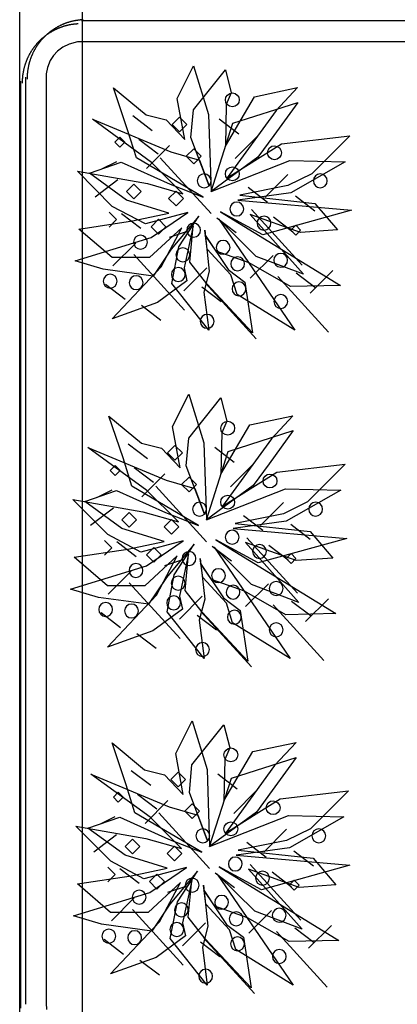
# Model space of a CAD drawing. Extents: x -610 to 603, y -419 to 423.
# Drawn here: x -487 to -433, y -100 to 42 of the extents above; entities that cross this region are included whole.
import ezdxf

# ---------------------------------------------------------------- set-up
doc = ezdxf.new("R2010")
doc.units = 0
doc.header["$LTSCALE"] = 15.24
doc.header["$MEASUREMENT"] = 0
doc.layers.get('0').update_dxf_attribs({"linetype": 'CONTINUOUS'})
doc.layers.add('____-69', color=7, linetype='CONTINUOUS')

msp = doc.modelspace()

# ---------------------------------------------------------------- linework, layer by layer
at = {"color": 4, "linetype": 'Continuous'}
for p, q in [((-468.07, 26.3), (-470.87, 28.44)), ((-465.18, 27.17), (-464.11, 28.24)), ((-464.11, 26.11), (-465.18, 27.17)), ((-464.11, 28.24), (-463.05, 27.17)), ((-463.05, 27.17), (-464.11, 26.11)), ((-455.58, 25.8), (-458.38, 27.94)), ((-452.8, 25.58), (-456.09, 22.28)), ((-473.45, 24.64), (-472.74, 25.35)), ((-472.74, 23.93), (-473.45, 24.64)), ((-472.74, 25.35), (-472.03, 24.64)), ((-472.03, 24.64), (-472.74, 23.93)), ((-467.19, 22.9), (-469.99, 25.04)), ((-465.58, 24.14), (-468.88, 20.84)), ((-463.15, 22.61), (-462.08, 23.67)), ((-462.08, 23.67), (-461.02, 22.61)), ((-475.3, 20.78), (-473.18, 21.85)), ((-459.57, 14.37), (-466.89, 22.37)), ((-462.08, 21.54), (-463.15, 22.61)), ((-461.02, 22.61), (-462.08, 21.54)), ((-448.48, 20), (-451.77, 16.71)), ((-473, 19.19), (-476.29, 16.72)), ((-471.77, 17.54), (-470.71, 18.6)), ((-470.71, 18.6), (-469.64, 17.54)), ((-470.71, 16.47), (-471.77, 17.54)), ((-469.64, 17.54), (-470.71, 16.47)), ((-465.69, 16.52), (-464.62, 17.59)), ((-464.62, 17.59), (-463.56, 16.52)), ((-451.42, 15.97), (-454.22, 18.11)), ((-464.62, 15.46), (-465.69, 16.52)), ((-463.56, 16.52), (-464.62, 15.46)), ((-444.61, 14.71), (-447.41, 16.85)), ((-474.26, 14.54), (-473.19, 13.48)), ((-469.71, 12.19), (-472.51, 14.33)), ((-446.42, 6.93), (-453.74, 14.93)), ((-473.19, 13.48), (-474.26, 12.41)), ((-468.22, 12.46), (-467.16, 13.53)), ((-467.16, 13.53), (-466.09, 12.46)), ((-455.96, 11.56), (-458.76, 13.7)), ((-447.76, 11.69), (-450.56, 13.82)), ((-467.16, 11.4), (-468.22, 12.46)), ((-466.09, 12.46), (-467.16, 11.4)), ((-465.58, 10.95), (-463.11, 11.78)), ((-448.08, 11.95), (-447.37, 12.66)), ((-447.37, 11.24), (-448.08, 11.95)), ((-447.37, 12.66), (-446.66, 11.95)), ((-446.66, 11.95), (-447.37, 11.24)), ((-470.44, 10.11), (-473.74, 6.82)), ((-463.38, 0.44), (-470.69, 8.44)), ((-450.64, 8.31), (-453.93, 5.02)), ((-460.18, 6.51), (-463.48, 3.22)), ((-444.48, 3.62), (-447.28, 5.76)), ((-442, 6.15), (-445.29, 2.86)), ((-453.08, -3.68), (-460.39, 4.33)), ((-442.62, -2.73), (-449.94, 5.28)), ((-471.98, 1.98), (-474.78, 4.12)), ((-458.11, 1.61), (-460.9, 3.74)), ((-466.81, -1.04), (-469.61, 1.1)), ((-468.74, -21.01), (-471.53, -18.87)), ((-465.84, -20.14), (-464.78, -19.07)), ((-464.78, -19.07), (-463.71, -20.14)), ((-456.25, -21.51), (-459.05, -19.37)), ((-464.78, -21.2), (-465.84, -20.14)), ((-463.71, -20.14), (-464.78, -21.2)), ((-474.11, -22.67), (-473.4, -21.96)), ((-473.4, -23.38), (-474.11, -22.67)), ((-473.4, -21.96), (-472.69, -22.67)), ((-472.69, -22.67), (-473.4, -23.38)), ((-467.85, -24.41), (-470.65, -22.27)), ((-453.46, -21.73), (-456.76, -25.03)), ((-466.25, -23.17), (-469.54, -26.47)), ((-463.82, -24.7), (-462.75, -23.64)), ((-462.75, -23.64), (-461.68, -24.7)), ((-475.97, -26.53), (-473.84, -25.46)), ((-460.24, -32.94), (-467.56, -24.94)), ((-462.75, -25.77), (-463.82, -24.7)), ((-461.68, -24.7), (-462.75, -25.77)), ((-473.66, -28.12), (-476.96, -30.59)), ((-449.14, -27.31), (-452.44, -30.6)), ((-472.44, -29.77), (-471.37, -28.71)), ((-471.37, -30.84), (-472.44, -29.77)), ((-471.37, -28.71), (-470.31, -29.77)), ((-470.31, -29.77), (-471.37, -30.84)), ((-466.35, -30.79), (-465.29, -29.72)), ((-465.29, -29.72), (-464.22, -30.79)), ((-452.09, -31.34), (-454.89, -29.2)), ((-465.29, -31.85), (-466.35, -30.79)), ((-464.22, -30.79), (-465.29, -31.85)), ((-445.28, -32.6), (-448.07, -30.46)), ((-447.09, -40.38), (-454.4, -32.38)), ((-474.93, -32.77), (-473.86, -33.83)), ((-473.86, -33.83), (-474.93, -34.9)), ((-470.37, -35.12), (-473.17, -32.98)), ((-468.89, -34.85), (-467.82, -33.78)), ((-467.82, -33.78), (-466.76, -34.85)), ((-456.63, -35.75), (-459.43, -33.61)), ((-448.43, -35.62), (-451.23, -33.49)), ((-467.82, -35.91), (-468.89, -34.85)), ((-466.76, -34.85), (-467.82, -35.91)), ((-448.75, -35.36), (-448.04, -34.65)), ((-448.04, -36.07), (-448.75, -35.36)), ((-448.04, -34.65), (-447.33, -35.36)), ((-447.33, -35.36), (-448.04, -36.07)), ((-466.25, -36.36), (-463.77, -35.53)), ((-471.11, -37.2), (-474.4, -40.49)), ((-464.04, -46.87), (-471.36, -38.87)), ((-451.3, -39), (-454.6, -42.29)), ((-460.85, -40.8), (-464.14, -44.09)), ((-443.29, -50.04), (-450.6, -42.03)), ((-445.15, -43.69), (-447.95, -41.55)), ((-442.66, -41.15), (-445.96, -44.45)), ((-472.65, -45.33), (-475.44, -43.19)), ((-458.77, -45.7), (-461.57, -43.57)), ((-453.74, -50.99), (-461.06, -42.98)), ((-467.47, -48.35), (-470.27, -46.21)), ((-468.28, -68.09), (-471.08, -65.96)), ((-465.39, -67.22), (-464.32, -66.16)), ((-464.32, -66.16), (-463.26, -67.22)), ((-455.79, -68.6), (-458.59, -66.46)), ((-464.32, -68.29), (-465.39, -67.22)), ((-463.26, -67.22), (-464.32, -68.29)), ((-473.66, -69.76), (-472.95, -69.05)), ((-472.95, -69.05), (-472.24, -69.76)), ((-467.4, -71.5), (-470.2, -69.36)), ((-453.01, -68.82), (-456.3, -72.11)), ((-472.95, -70.47), (-473.66, -69.76)), ((-472.24, -69.76), (-472.95, -70.47)), ((-465.79, -70.26), (-469.09, -73.55)), ((-463.36, -71.79), (-462.29, -70.72)), ((-462.29, -70.72), (-461.23, -71.79)), ((-459.78, -80.03), (-467.1, -72.03)), ((-462.29, -72.85), (-463.36, -71.79)), ((-461.23, -71.79), (-462.29, -72.85)), ((-475.51, -73.61), (-473.39, -72.55)), ((-473.21, -75.2), (-476.5, -77.67)), ((-448.69, -74.39), (-451.98, -77.69)), ((-471.98, -76.86), (-470.92, -75.8)), ((-470.92, -75.8), (-469.85, -76.86)), ((-451.63, -78.43), (-454.43, -76.29)), ((-470.92, -77.93), (-471.98, -76.86)), ((-469.85, -76.86), (-470.92, -77.93)), ((-465.9, -77.87), (-464.83, -76.81)), ((-464.83, -78.94), (-465.9, -77.87)), ((-464.83, -76.81), (-463.77, -77.87)), ((-463.77, -77.87), (-464.83, -78.94)), ((-444.82, -79.69), (-447.62, -77.55)), ((-446.63, -87.47), (-453.95, -79.46)), ((-474.47, -79.85), (-473.41, -80.92)), ((-469.92, -82.2), (-472.72, -80.07)), ((-468.43, -81.93), (-467.37, -80.87)), ((-467.37, -80.87), (-466.3, -81.93)), ((-456.17, -82.83), (-458.97, -80.7)), ((-447.97, -82.71), (-450.77, -80.57)), ((-473.41, -80.92), (-474.47, -81.98)), ((-467.37, -83), (-468.43, -81.93)), ((-466.3, -81.93), (-467.37, -83)), ((-448.29, -82.44), (-447.58, -81.73)), ((-447.58, -81.73), (-446.87, -82.44)), ((-465.79, -83.44), (-463.32, -82.62)), ((-447.58, -83.15), (-448.29, -82.44)), ((-446.87, -82.44), (-447.58, -83.15)), ((-470.65, -84.28), (-473.95, -87.58)), ((-463.59, -93.96), (-470.9, -85.95)), ((-450.85, -86.08), (-454.14, -89.38)), ((-460.39, -87.88), (-463.69, -91.18)), ((-442.83, -97.12), (-450.15, -89.12)), ((-444.69, -90.77), (-447.49, -88.63)), ((-442.21, -88.24), (-445.5, -91.54)), ((-472.19, -92.41), (-474.99, -90.27)), ((-458.32, -92.79), (-461.11, -90.65)), ((-453.29, -98.07), (-460.6, -90.07)), ((-467.02, -95.43), (-469.82, -93.3))]:
    msp.add_line(p, q, dxfattribs=at)
for points in [[(-463.37, 25.04), (-464.44, 30.95), (-462.11, 35.63), (-459.94, 28.63), (-459.57, 17.54), (-456.43, 27.36), (-447.08, 30.38), (-450.54, 25.59), (-452.82, 22.47), (-459.57, 17.54), (-448.2, 22), (-440.22, 21.8), (-448.06, 17.34), (-455.72, 16.26), (-439.34, 14.82), (-452.11, 11.31), (-458.2, 14.62), (-440.92, 4), (-448.1, 3.83), (-454.1, 7.26), (-458.84, 8.94), (-460.42, 11.22), (-457.12, 6.29), (-454.7, 4.47), (-453.6, -2.85), (-460.19, 4.21), (-462.64, 7.35), (-462.15, 12.6), (-463.47, 6.52), (-463.05, 4.65), (-467.29, 1.53), (-473.84, -0.83), (-466.79, 6.68), (-463.77, 12.31), (-468.45, 8.03), (-473.84, 8.03), (-478.64, 12.12), (-470.9, 13.3), (-465.67, 14.39), (-471.77, 16.28), (-477.12, 20.16), (-472.54, 21.76), (-465.49, 18.59), (-460.7, 16.72), (-470.34, 22.39), (-471.6, 26.44), (-473.64, 32.48), (-468.94, 28.57), (-466.06, 27.84), (-463.37, 25.04)], [(-457.51, 24.08), (-453.32, 31.2), (-447.1, 32.53), (-450.2, 29.21), (-457.24, 19.48), (-449.42, 24.4), (-439.56, 25.55), (-445.02, 20.1), (-448.49, 18.39), (-455.43, 17), (-444.62, 15.82), (-441.36, 12), (-446.66, 11.64), (-453.95, 14.24), (-446.24, 5.61), (-453.06, 8.18), (-458.47, 13.56), (-447.51, -2.47), (-455.79, 2.69), (-456.7, 5.53), (-460.11, 9.21), (-460.45, 11.97), (-459.83, 6.07), (-460.62, 3.04), (-459.91, -2.47), (-465.24, 4.26), (-464.22, 9.58), (-461.34, 14), (-465.33, 9.23), (-467.92, 5.35), (-475.14, 6.32), (-479.19, 7.55), (-468.2, 10.91), (-462.91, 14.5), (-469.05, 12.88), (-473.82, 15.39), (-478.84, 20.46), (-468.76, 18.69), (-463.63, 17.22), (-468.14, 21.73), (-476.69, 27.94), (-465.38, 23.25), (-461.26, 22.04), (-459.86, 18.34), (-462.47, 25.31), (-462.12, 29.29), (-457.51, 35.09), (-456.65, 31.74), (-457.37, 30.06), (-457.51, 24.08)], [(-458.17, -23.23), (-453.99, -16.11), (-447.77, -14.78), (-450.87, -18.1), (-457.91, -27.83), (-450.08, -22.91), (-440.23, -21.76), (-445.68, -27.21), (-449.15, -28.92), (-456.1, -30.31), (-445.28, -31.49), (-442.02, -35.31), (-447.32, -35.67), (-454.62, -33.07), (-446.91, -41.7), (-453.72, -39.13), (-459.14, -33.75), (-448.18, -49.78), (-456.46, -44.62), (-457.36, -41.78), (-460.78, -38.1), (-461.12, -35.34), (-460.49, -41.24), (-461.29, -44.27), (-460.58, -49.78), (-465.91, -43.05), (-464.89, -37.73), (-462.01, -33.31), (-466, -38.08), (-468.59, -41.96), (-475.81, -40.99), (-479.86, -39.76), (-468.87, -36.4), (-463.58, -32.81), (-469.71, -34.43), (-474.48, -31.92), (-479.51, -26.85), (-469.43, -28.62), (-464.29, -30.09), (-468.81, -25.58), (-477.36, -19.37), (-466.04, -24.06), (-461.93, -25.27), (-460.53, -28.97), (-463.14, -22), (-462.79, -18.02), (-458.17, -12.22), (-457.32, -15.57), (-458.04, -17.25), (-458.17, -23.23)], [(-464.03, -22.27), (-465.11, -16.36), (-462.78, -11.68), (-460.61, -18.68), (-460.23, -29.77), (-457.1, -19.95), (-447.75, -16.93), (-451.2, -21.72), (-453.48, -24.84), (-460.23, -29.77), (-448.86, -25.31), (-440.88, -25.51), (-448.72, -29.97), (-456.39, -31.05), (-440.01, -32.49), (-452.78, -36), (-458.87, -32.69), (-441.59, -43.31), (-448.77, -43.48), (-454.76, -40.05), (-459.5, -38.37), (-461.08, -36.09), (-457.79, -41.02), (-455.37, -42.84), (-454.27, -50.16), (-460.85, -43.1), (-463.31, -39.96), (-462.82, -34.71), (-464.13, -40.79), (-463.71, -42.66), (-467.95, -45.78), (-474.51, -48.14), (-467.45, -40.63), (-464.44, -35), (-469.12, -39.28), (-474.51, -39.28), (-479.31, -35.19), (-471.57, -34.01), (-466.34, -32.92), (-472.44, -31.03), (-477.79, -27.15), (-473.2, -25.55), (-466.16, -28.72), (-461.37, -30.59), (-471.01, -24.92), (-472.26, -20.87), (-474.31, -14.83), (-469.6, -18.74), (-466.72, -19.47), (-464.03, -22.27)], [(-457.72, -70.31), (-453.53, -63.2), (-447.31, -61.87), (-450.41, -65.19), (-457.45, -74.91), (-449.63, -69.99), (-439.77, -68.84), (-445.23, -74.3), (-448.7, -76), (-455.64, -77.39), (-444.83, -78.57), (-441.57, -82.4), (-446.87, -82.76), (-454.16, -80.15), (-446.45, -88.79), (-453.27, -86.21), (-458.68, -80.84), (-447.72, -96.87), (-456, -91.7), (-456.91, -88.87), (-460.32, -85.18), (-460.66, -82.43), (-460.04, -88.33), (-460.83, -91.36), (-460.12, -96.86), (-465.45, -90.14), (-464.43, -84.82), (-461.55, -80.4), (-465.54, -85.17), (-468.13, -89.05), (-475.35, -88.07), (-479.4, -86.85), (-468.41, -83.49), (-463.12, -79.9), (-469.26, -81.51), (-474.03, -79), (-479.05, -73.94), (-468.97, -75.71), (-463.84, -77.18), (-468.35, -72.66), (-476.91, -66.46), (-465.59, -71.14), (-461.47, -72.36), (-460.07, -76.06), (-462.68, -69.09), (-462.33, -65.11), (-457.72, -59.31), (-456.86, -62.66), (-457.58, -64.34), (-457.72, -70.31)], [(-463.58, -69.36), (-464.65, -63.45), (-462.32, -58.77), (-460.15, -65.76), (-459.78, -76.85), (-456.64, -67.04), (-447.29, -64.02), (-450.75, -68.8), (-453.03, -71.92), (-459.78, -76.85), (-448.41, -72.4), (-440.43, -72.59), (-448.27, -77.05), (-455.93, -78.14), (-439.55, -79.58), (-452.32, -83.09), (-458.41, -79.78), (-441.13, -90.4), (-448.31, -90.56), (-454.31, -87.13), (-459.05, -85.46), (-460.63, -83.18), (-457.33, -88.11), (-454.91, -89.93), (-453.81, -97.25), (-460.4, -90.19), (-462.85, -87.05), (-462.36, -81.79), (-463.68, -87.87), (-463.26, -89.75), (-467.5, -92.86), (-474.05, -95.23), (-467, -87.72), (-463.98, -82.08), (-468.66, -86.36), (-474.05, -86.36), (-478.85, -82.27), (-471.11, -81.09), (-465.88, -80.01), (-471.98, -78.11), (-477.33, -74.24), (-472.75, -72.64), (-465.7, -75.8), (-460.91, -77.67), (-470.55, -72.01), (-471.81, -67.96), (-473.85, -61.92), (-469.15, -65.83), (-466.27, -66.55), (-463.58, -69.36)]]:
    msp.add_lwpolyline(points, dxfattribs=at)
for centre, major_axis, start_param, end_param in [((-456.5, 30.73), (0, 1), 4.710024256827511, 10.9932095640071), ((-450.42, 23.12), (0.01, 1), -1.56249178752547, 4.720693519654116), ((-460.56, 19.06), (0, 1), 4.708882, 10.992067), ((-456.5, 20.07), (0.01, 1), -1.56249178752547, 4.720693519654116), ((-443.82, 19.06), (0, 1), 4.709458, 10.992643), ((-455.87, 15.01), (0, 1), 4.709458, 10.992643), ((-462.08, 11.95), (0, 1), 4.709458, 10.992643), ((-451.94, 12.97), (0.01, 1), -1.563029, 4.720156), ((-469.74, 10.22), (0, 1), 4.709458, 10.992643), ((-457.84, 9.48), (0, 1), 4.709458, 10.992643), ((-463.64, 8.4), (0, 1), 4.709458, 10.992643), ((-449.53, 7.62), (0, 1), 4.709458, 10.992643), ((-455.74, 7.11), (0, 1), 4.709458, 10.992643), ((-464.29, 5.56), (0, 1), 4.709458, 10.992643), ((-474.11, 4.61), (0, 1), 4.709458, 10.992643), ((-470.38, 4.39), (0, 1), 4.709458, 10.992643), ((-455.55, 3.49), (0, 1), 4.709458, 10.992643), ((-449.52, 1.67), (0, 1), 4.709458, 10.992643), ((-460.14, -1.18), (0, 1), 4.709458, 10.992643), ((-457.17, -16.58), (0, 1), 4.710024256827511, 10.9932095640071), ((-451.08, -24.19), (0.01, 1), -1.56249178752547, 4.720693519654116), ((-457.17, -27.24), (0.01, 1), -1.56249178752547, 4.720693519654116), ((-461.23, -28.25), (0, 1), 4.708882, 10.992067), ((-444.49, -28.25), (0, 1), 4.709458, 10.992643), ((-456.53, -32.3), (0, 1), 4.709458, 10.992643), ((-452.6, -34.34), (0.01, 1), -1.563029, 4.720156), ((-462.75, -35.36), (0, 1), 4.709458, 10.992643), ((-470.4, -37.09), (0, 1), 4.709458, 10.992643), ((-458.51, -37.83), (0, 1), 4.709458, 10.992643), ((-464.31, -38.91), (0, 1), 4.709458, 10.992643), ((-456.4, -40.2), (0, 1), 4.709458, 10.992643), ((-450.19, -39.69), (0, 1), 4.709458, 10.992643), ((-464.96, -41.75), (0, 1), 4.709458, 10.992643), ((-474.77, -42.7), (0, 1), 4.709458, 10.992643), ((-471.05, -42.92), (0, 1), 4.709458, 10.992643), ((-456.21, -43.82), (0, 1), 4.709458, 10.992643), ((-450.18, -45.64), (0, 1), 4.709458, 10.992643), ((-460.81, -48.49), (0, 1), 4.709458, 10.992643), ((-456.71, -63.67), (0, 1), 4.710024256827511, 10.9932095640071), ((-450.63, -71.28), (0.01, 1), -1.56249178752547, 4.720693519654116), ((-456.71, -74.32), (0.01, 1), -1.56249178752547, 4.720693519654116), ((-460.77, -75.34), (0, 1), 4.708882, 10.992067), ((-444.03, -75.34), (0, 1), 4.709458, 10.992643), ((-456.08, -79.39), (0, 1), 4.709458, 10.992643), ((-452.15, -81.43), (0.01, 1), -1.563029, 4.720156), ((-462.29, -82.44), (0, 1), 4.709458, 10.992643), ((-469.95, -84.18), (0, 1), 4.709458, 10.992643), ((-463.85, -85.99), (0, 1), 4.709458, 10.992643), ((-458.05, -84.92), (0, 1), 4.709458, 10.992643), ((-455.95, -87.29), (0, 1), 4.709458, 10.992643), ((-449.74, -86.78), (0, 1), 4.709458, 10.992643), ((-464.5, -88.84), (0, 1), 4.709458, 10.992643), ((-474.32, -89.79), (0, 1), 4.709458, 10.992643), ((-470.59, -90.01), (0, 1), 4.709458, 10.992643), ((-455.76, -90.91), (0, 1), 4.709458, 10.992643), ((-449.73, -92.72), (0, 1), 4.709458, 10.992643), ((-460.35, -95.57), (0, 1), 4.709458, 10.992643)]:
    msp.add_ellipse(centre, major_axis=major_axis, ratio=1, start_param=start_param, end_param=end_param, dxfattribs=at)
at = {"layer": '____-69', "color": 2, "linetype": 'Continuous'}
for p, q in [((-344.57, 42.12), (-478.25, 42.12)), ((-487.05, 33.44), (-487.05, -100.19)), ((-486.35, 34.03), (-486.35, -99.6)), ((-483.35, 34.03), (-483.35, -99.6))]:
    msp.add_line(p, q, dxfattribs=at)
for points in [[(-478.17, 128.21), (-478.17, -258.18), (-487.17, -258.18), (-487.17, 128.21)], [(-339.53, -100.34), (-339.48, -99.6), (-339.48, 34.48), (-339.59, 35.08), (-339.75, 35.68), (-340.08, 36.43), (-340.51, 37.18), (-341.13, 37.78), (-341.58, 38.15), (-342.5, 38.68), (-343.97, 39.09), (-478.85, 39.09), (-480.05, 38.79), (-480.95, 38.35), (-481.7, 37.78), (-482.31, 37.11), (-482.75, 36.43), (-483.16, 35.38), (-483.33, 34.48), (-483.35, 32.99), (-483.35, -99.45), (-483.29, -100.34)]]:
    msp.add_lwpolyline(points, dxfattribs=at)
at = {"layer": '____-69', "color": 2, "linetype": 'Continuous', "flags": 128}
for points in [[(-478.73, 41.69), (-478.8, 41.69), (-478.87, 41.68), (-478.94, 41.68), (-479, 41.67), (-479.07, 41.67), (-479.14, 41.66), (-479.21, 41.66), (-479.28, 41.65), (-479.34, 41.64), (-479.41, 41.63), (-479.48, 41.62), (-479.55, 41.61), (-479.61, 41.61), (-479.68, 41.59), (-479.75, 41.58), (-479.82, 41.57), (-479.88, 41.56), (-479.95, 41.55), (-480.01, 41.54), (-480.08, 41.52), (-480.15, 41.51), (-480.21, 41.49), (-480.28, 41.48), (-480.34, 41.46), (-480.41, 41.45), (-480.47, 41.43), (-480.54, 41.41), (-480.6, 41.4), (-480.67, 41.38), (-480.73, 41.36), (-480.8, 41.34), (-480.86, 41.32), (-480.92, 41.3), (-480.99, 41.28), (-481.05, 41.26), (-481.11, 41.24), (-481.18, 41.21), (-481.24, 41.19), (-481.3, 41.17), (-481.37, 41.14), (-481.43, 41.12), (-481.49, 41.09), (-481.55, 41.07), (-481.62, 41.04), (-481.68, 41.02), (-481.74, 40.99), (-481.8, 40.96), (-481.86, 40.93), (-481.92, 40.9), (-481.99, 40.88), (-482.05, 40.85), (-482.11, 40.82), (-482.17, 40.79), (-482.23, 40.75), (-482.29, 40.72), (-482.35, 40.69), (-482.41, 40.66), (-482.47, 40.62), (-482.53, 40.59), (-482.59, 40.56), (-482.65, 40.52), (-482.71, 40.49), (-482.76, 40.45), (-482.82, 40.41), (-482.82, 40.41), (-482.88, 40.38), (-482.94, 40.34), (-483, 40.3), (-483.06, 40.26), (-483.11, 40.22), (-483.17, 40.19), (-483.23, 40.15), (-483.28, 40.11), (-483.34, 40.07), (-483.39, 40.03), (-483.45, 39.99), (-483.5, 39.95), (-483.55, 39.9), (-483.61, 39.86), (-483.66, 39.82), (-483.71, 39.78), (-483.76, 39.73), (-483.82, 39.69), (-483.87, 39.65), (-483.92, 39.6), (-483.97, 39.56), (-484.02, 39.51), (-484.07, 39.47), (-484.12, 39.42), (-484.17, 39.38), (-484.22, 39.33), (-484.26, 39.28), (-484.31, 39.24), (-484.36, 39.19), (-484.41, 39.14), (-484.45, 39.09), (-484.5, 39.04), (-484.55, 39), (-484.59, 38.95), (-484.64, 38.9), (-484.68, 38.85), (-484.72, 38.8), (-484.77, 38.75), (-484.81, 38.69), (-484.85, 38.64), (-484.9, 38.59), (-484.94, 38.54), (-484.98, 38.49), (-485.02, 38.43), (-485.06, 38.38), (-485.1, 38.33), (-485.14, 38.27), (-485.18, 38.22), (-485.22, 38.16), (-485.26, 38.11), (-485.3, 38.05), (-485.34, 37.99), (-485.38, 37.94), (-485.41, 37.88), (-485.45, 37.82), (-485.49, 37.77), (-485.52, 37.71), (-485.56, 37.65), (-485.6, 37.59), (-485.63, 37.53), (-485.66, 37.47), (-485.7, 37.41), (-485.73, 37.35), (-485.77, 37.29), (-485.77, 37.29), (-485.8, 37.23), (-485.83, 37.17), (-485.86, 37.11), (-485.89, 37.05), (-485.93, 36.99), (-485.96, 36.92), (-485.99, 36.86), (-486.01, 36.8), (-486.04, 36.74), (-486.07, 36.68), (-486.1, 36.61), (-486.13, 36.55), (-486.15, 36.49), (-486.18, 36.43), (-486.2, 36.36), (-486.23, 36.3), (-486.25, 36.24), (-486.28, 36.18), (-486.3, 36.11), (-486.32, 36.05), (-486.35, 35.99), (-486.37, 35.92), (-486.39, 35.86), (-486.41, 35.79), (-486.43, 35.73), (-486.45, 35.67), (-486.47, 35.6), (-486.49, 35.54), (-486.5, 35.47), (-486.52, 35.41), (-486.54, 35.34), (-486.56, 35.28), (-486.57, 35.21), (-486.59, 35.15), (-486.6, 35.08), (-486.62, 35.02), (-486.63, 34.95), (-486.64, 34.89), (-486.66, 34.82), (-486.67, 34.75), (-486.68, 34.69), (-486.69, 34.62), (-486.7, 34.55), (-486.71, 34.49), (-486.72, 34.42), (-486.73, 34.35), (-486.74, 34.29), (-486.75, 34.22), (-486.75, 34.15), (-486.76, 34.09), (-486.77, 34.02), (-486.77, 33.95), (-486.78, 33.88), (-486.78, 33.82), (-486.79, 33.75), (-486.79, 33.68), (-486.79, 33.61), (-486.8, 33.54), (-486.8, 33.47), (-486.8, 33.41), (-486.8, 33.34), (-486.8, 33.27), (-486.8, 33.2), (-486.8, 33.13), (-486.8, 33.13)], [(-478.02, 42.28), (-478.09, 42.28), (-478.16, 42.27), (-478.23, 42.27), (-478.3, 42.26), (-478.37, 42.26), (-478.44, 42.25), (-478.5, 42.24), (-478.57, 42.24), (-478.64, 42.23), (-478.71, 42.22), (-478.77, 42.21), (-478.84, 42.2), (-478.91, 42.19), (-478.98, 42.18), (-479.04, 42.17), (-479.11, 42.16), (-479.18, 42.15), (-479.24, 42.14), (-479.31, 42.12), (-479.37, 42.11), (-479.44, 42.1), (-479.51, 42.08), (-479.57, 42.07), (-479.64, 42.05), (-479.7, 42.04), (-479.77, 42.02), (-479.83, 42), (-479.9, 41.98), (-479.96, 41.97), (-480.03, 41.95), (-480.09, 41.93), (-480.15, 41.91), (-480.22, 41.89), (-480.28, 41.87), (-480.35, 41.85), (-480.41, 41.83), (-480.47, 41.8), (-480.54, 41.78), (-480.6, 41.76), (-480.66, 41.73), (-480.72, 41.71), (-480.79, 41.68), (-480.85, 41.66), (-480.91, 41.63), (-480.97, 41.61), (-481.03, 41.58), (-481.1, 41.55), (-481.16, 41.52), (-481.22, 41.49), (-481.28, 41.46), (-481.34, 41.44), (-481.4, 41.4), (-481.46, 41.37), (-481.52, 41.34), (-481.58, 41.31), (-481.64, 41.28), (-481.7, 41.25), (-481.76, 41.21), (-481.82, 41.18), (-481.88, 41.14), (-481.94, 41.11), (-482, 41.07), (-482.06, 41.04), (-482.12, 41), (-482.12, 41), (-482.18, 40.97), (-482.24, 40.93), (-482.29, 40.89), (-482.35, 40.85), (-482.41, 40.81), (-482.46, 40.77), (-482.52, 40.74), (-482.58, 40.7), (-482.63, 40.66), (-482.69, 40.62), (-482.74, 40.58), (-482.79, 40.53), (-482.85, 40.49), (-482.9, 40.45), (-482.95, 40.41), (-483.01, 40.37), (-483.06, 40.32), (-483.11, 40.28), (-483.16, 40.24), (-483.21, 40.19), (-483.26, 40.15), (-483.31, 40.1), (-483.36, 40.06), (-483.41, 40.01), (-483.46, 39.97), (-483.51, 39.92), (-483.56, 39.87), (-483.61, 39.83), (-483.65, 39.78), (-483.7, 39.73), (-483.75, 39.68), (-483.79, 39.63), (-483.84, 39.59), (-483.89, 39.54), (-483.93, 39.49), (-483.97, 39.44), (-484.02, 39.39), (-484.06, 39.33), (-484.11, 39.28), (-484.15, 39.23), (-484.19, 39.18), (-484.23, 39.13), (-484.28, 39.07), (-484.32, 39.02), (-484.36, 38.97), (-484.4, 38.91), (-484.44, 38.86), (-484.48, 38.81), (-484.52, 38.75), (-484.56, 38.7), (-484.6, 38.64), (-484.63, 38.58), (-484.67, 38.53), (-484.71, 38.47), (-484.75, 38.41), (-484.78, 38.36), (-484.82, 38.3), (-484.85, 38.24), (-484.89, 38.18), (-484.92, 38.12), (-484.96, 38.06), (-484.99, 38), (-485.03, 37.94), (-485.06, 37.88), (-485.06, 37.88), (-485.09, 37.82), (-485.13, 37.76), (-485.16, 37.7), (-485.19, 37.64), (-485.22, 37.58), (-485.25, 37.51), (-485.28, 37.45), (-485.31, 37.39), (-485.34, 37.33), (-485.37, 37.27), (-485.39, 37.2), (-485.42, 37.14), (-485.45, 37.08), (-485.47, 37.02), (-485.5, 36.95), (-485.52, 36.89), (-485.55, 36.83), (-485.57, 36.76), (-485.6, 36.7), (-485.62, 36.64), (-485.64, 36.57), (-485.66, 36.51), (-485.68, 36.45), (-485.7, 36.38), (-485.72, 36.32), (-485.74, 36.26), (-485.76, 36.19), (-485.78, 36.13), (-485.8, 36.06), (-485.82, 36), (-485.83, 35.93), (-485.85, 35.87), (-485.87, 35.8), (-485.88, 35.74), (-485.9, 35.67), (-485.91, 35.61), (-485.92, 35.54), (-485.94, 35.47), (-485.95, 35.41), (-485.96, 35.34), (-485.97, 35.28), (-485.98, 35.21), (-486, 35.14), (-486.01, 35.08), (-486.01, 35.01), (-486.02, 34.94), (-486.03, 34.88), (-486.04, 34.81), (-486.05, 34.74), (-486.05, 34.68), (-486.06, 34.61), (-486.07, 34.54), (-486.07, 34.47), (-486.08, 34.4), (-486.08, 34.34), (-486.08, 34.27), (-486.09, 34.2), (-486.09, 34.13), (-486.09, 34.06), (-486.09, 33.99), (-486.09, 33.93), (-486.09, 33.86), (-486.09, 33.79), (-486.09, 33.72), (-486.09, 33.72)]]:
    msp.add_lwpolyline(points, dxfattribs=at)

doc.saveas('drawing.dxf')
